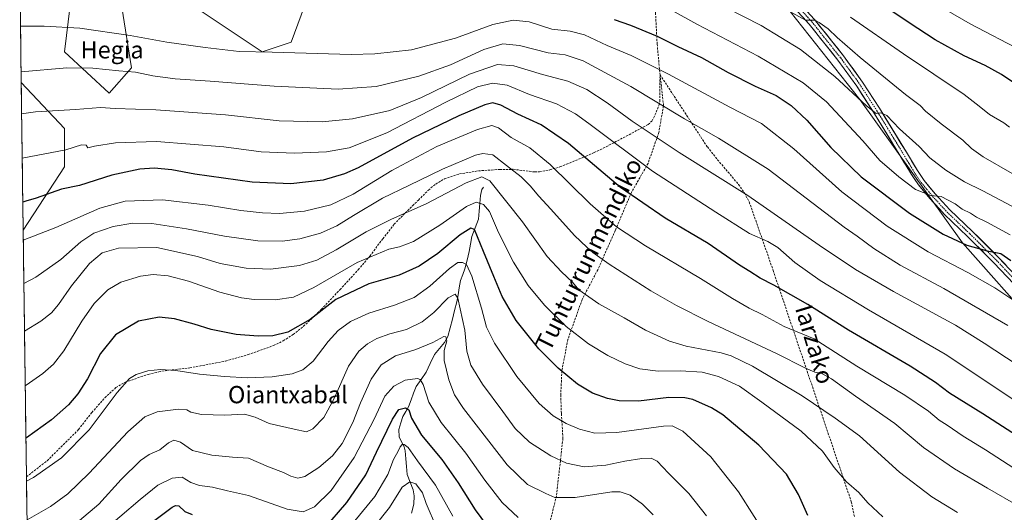
# Model space of a CAD drawing. Units: metres. Extents: x 589846 to 593268, y 4770665 to 4773024.
# Drawn here: x 589854 to 590311, y 4772104 to 4772333 of the extents above; entities that cross this region are included whole.
import ezdxf
from ezdxf.enums import TextEntityAlignment as Align

# ---------------------------------------------------------------- set-up
doc = ezdxf.new("R2010")
doc.units = ezdxf.units.M
doc.header["$MEASUREMENT"] = 0
doc.linetypes.add('TRAZO_Y_PUNTO', pattern=[1, 0.5, -0.25, 0, -0.25])
doc.linetypes.add('TRAZOSX2', pattern=[1.5, 1, -0.5])
for name, color, linetype, lineweight in [('Arbolado forestal CxS', 92, 'Continuous', 0), ('Corriente natural lineal', 142, 'Continuous', 13), ('Curva de nivel maestra', 36, 'Continuous', 30), ('Curva de nivel normal', 36, 'Continuous', 0), ('Municipio CxS', 142, 'Continuous', 0), ('Pastizal CxS', 92, 'Continuous', 0), ('Pista', 135, 'Continuous', 13), ('Pista Cxs', 135, 'Continuous', 0), ('Pista eje', 135, 'TRAZO_Y_PUNTO', 0), ('Senda', 19, 'TRAZOSX2', 0), ('Texto cartográfico', 19, 'Continuous', 0)]:
    doc.layers.add(name, color=color, linetype=linetype, lineweight=lineweight)
doc.styles.add('Arial', font='txt', dxfattribs={"height": 0.2})

# ---------------------------------------------------------------- blocks, each defined once
blk = doc.blocks.new('*U153')
at = {"layer": 'Pastizal CxS', "color": 92, "linetype": 'Continuous', "lineweight": 0}
for points in [[(589990.06, 4772350.38, 879.29), (589979.69, 4772322.23, 870.22), (589966.36, 4772317.79, 868.86), (589935.26, 4772338.53, 874.36)], [(589901.2, 4772338.53, 872.56), (589905.64, 4772310.38, 864.5), (589895.28, 4772298.53, 860.82), (589895.28, 4772298.53, 860.82), (589874.54, 4772317.79, 865.91), (589878.99, 4772353.34, 875.89)]]:
    blk.add_polyline3d(points, dxfattribs=at)
blk.add_polyline3d([(589855.44, 4772235.06, 845), (589854.53, 4772303.5, 862.5), (589874.54, 4772282.24, 856.56), (589874.54, 4772264.46, 851.61), (589855.44, 4772235.06, 845)], close=True, dxfattribs=at)
blk = doc.blocks.new('*U164')
at = {"layer": 'Pastizal CxS', "color": 92, "linetype": 'Continuous', "lineweight": 0}
for points in [[(589990.06, 4772350.38, 879.29), (589979.69, 4772322.23, 870.22), (589966.36, 4772317.79, 868.86), (589935.26, 4772338.53, 874.36)], [(589901.2, 4772338.53, 872.56), (589905.64, 4772310.38, 864.5), (589895.28, 4772298.53, 860.82), (589874.54, 4772317.79, 865.91), (589878.99, 4772353.34, 875.89)], [(589854.53, 4772303.5, 862.5), (589874.54, 4772282.24, 856.56), (589874.54, 4772264.46, 851.61), (589855.44, 4772235.06, 845)]]:
    blk.add_polyline3d(points, dxfattribs=at)
blk = doc.blocks.new('*U170')
at = {"layer": 'Arbolado forestal CxS', "color": 92, "linetype": 'Continuous', "lineweight": 0}
for points in [[(589990.06, 4772350.38, 879.29), (589979.69, 4772322.23, 870.22), (589966.36, 4772317.79, 868.86), (589935.26, 4772338.53, 874.36)], [(589901.2, 4772338.53, 872.56), (589905.64, 4772310.38, 864.5), (589895.28, 4772298.53, 860.82), (589874.54, 4772317.79, 865.91), (589878.99, 4772353.34, 875.89)], [(589854.53, 4772303.5, 862.5), (589874.54, 4772282.24, 856.56), (589874.54, 4772264.46, 851.61), (589855.44, 4772235.06, 845)]]:
    blk.add_polyline3d(points, dxfattribs=at)
blk = doc.blocks.new('*U177')
at = {"layer": 'Curva de nivel normal', "color": 36, "linetype": 'Continuous', "lineweight": 0}
blk.add_polyline3d([(590317.78, 4772106.94, 840), (590302.77, 4772115.6, 840), (590287.39, 4772124.56, 840), (590273.1, 4772134.37, 840), (590259.72, 4772145.54, 840), (590241.52, 4772158.2, 840), (590230.46, 4772166.25, 840), (590225.57, 4772168.78, 840), (590222.7, 4772169.28, 840), (590218.04, 4772171.31, 840), (590205.26, 4772177.86, 840), (590173.14, 4772192.75, 840), (590158.46, 4772200.25, 840), (590146.54, 4772206.93, 840), (590127.33, 4772219.4, 840), (590119.63, 4772224.71, 840), (590116.85, 4772227.26, 840), (590111.11, 4772232.63, 840), (590100.27, 4772244.77, 840), (590094.62, 4772250.8, 840), (590090.57, 4772255.71, 840), (590086.42, 4772259.76, 840), (590079.68, 4772265.15, 840), (590073.3, 4772270.06, 840), (590068.67, 4772270.64, 840), (590065.33, 4772269.81, 840), (590050, 4772263.46, 840), (590034.31, 4772255.86, 840), (590022.16, 4772249.98, 840), (590008.72, 4772241.95, 840), (590000.94, 4772237.1, 840), (589993.34, 4772233.74, 840), (589983.81, 4772231.12, 840), (589975.51, 4772230.05, 840), (589964.35, 4772230.22, 840), (589948.86, 4772232.29, 840), (589931.19, 4772235.73, 840), (589915.15, 4772238.18, 840), (589906.37, 4772238.39, 840), (589897.22, 4772236.74, 840), (589888.22, 4772233.74, 840), (589882.2, 4772229.66, 840), (589872.91, 4772221.48, 840), (589861.37, 4772213.32, 840), (589855.76102, 4772210.43241, 840)], dxfattribs=at)
blk = doc.blocks.new('*U182')
at = {"layer": 'Curva de nivel normal', "color": 36, "linetype": 'Continuous', "lineweight": 0}
blk.add_polyline3d([(589890.8, 4772094.29, 805), (589909.73, 4772110.28, 805), (589917.92, 4772116.9, 805), (589924.57, 4772120.21, 805), (589929.19, 4772120.7, 805), (589933.13, 4772118.16, 805), (589937.27, 4772116.72, 805), (589943.3, 4772115.97, 805), (589950.2, 4772114.29, 805), (589960.03, 4772112.12, 805), (589977.86, 4772105.9, 805), (589985.35, 4772104.65, 805), (589990.6, 4772106.84, 805), (589998.37, 4772114.46, 805), (590008.94, 4772129.76, 805), (590018.19, 4772147.55, 805), (590023.17, 4772158.14, 805), (590027.3, 4772162.76, 805), (590032.59, 4772165.64, 805), (590038.33, 4772166.33, 805), (590039.52, 4772165.97, 805), (590041.01, 4772163.57, 805), (590043.6, 4772155.39, 805), (590049.4, 4772146.03, 805), (590060.84, 4772131.71, 805), (590069.56, 4772119.27, 805), (590077.66, 4772108.86, 805), (590085.1, 4772101.94, 805)], dxfattribs=at)
blk = doc.blocks.new('*U190')
at = {"layer": 'Curva de nivel normal', "color": 36, "linetype": 'Continuous', "lineweight": 0}
blk.add_polyline3d([(590312.27, 4772190.98, 865), (590282.48, 4772208.03, 865), (590262.32, 4772218.92, 865), (590250.09, 4772226.63, 865), (590242.38, 4772232.39, 865), (590236.34, 4772236.48, 865), (590201, 4772263.42, 865), (590178.02, 4772277.74, 865), (590162.17, 4772286.77, 865), (590137.33, 4772301.7, 865), (590115.18, 4772313.52, 865), (590106.87, 4772316.31, 865), (590098.95, 4772317.28, 865), (590085.67, 4772320.74, 865), (590077.91, 4772321.49, 865), (590069.2, 4772318.79, 865), (590053.63, 4772311.77, 865), (590039.05, 4772306.55, 865), (590019.19, 4772301.69, 865), (590001.62, 4772300.43, 865), (589971.86, 4772301.79, 865), (589942.13, 4772304.21, 865), (589925.97, 4772305.3, 865), (589915.56, 4772306.62, 865), (589907.52, 4772308.3, 865), (589899.77, 4772308.98, 865), (589887.8, 4772310.16, 865), (589875.76, 4772310.28, 865), (589854.47, 4772308.49, 865)], dxfattribs=at)
blk = doc.blocks.new('*U192')
at = {"layer": 'Curva de nivel normal', "color": 36, "linetype": 'Continuous', "lineweight": 0}
blk.add_polyline3d([(590254.24, 4772102.24, 830), (590247.2, 4772108.7, 830), (590243.13, 4772113.5, 830), (590237.33, 4772118.43, 830), (590231.69, 4772125.06, 830), (590226.27, 4772132.64, 830), (590216.26, 4772142.02, 830), (590198.11, 4772155.34, 830), (590187.66, 4772162.78, 830), (590178.04, 4772167.28, 830), (590170.39, 4772169.31, 830), (590160.42, 4772169.93, 830), (590150, 4772169.71, 830), (590141.56, 4772170.84, 830), (590134.69, 4772173.16, 830), (590126.64, 4772177.08, 830), (590117.75, 4772182.46, 830), (590107.29, 4772190.55, 830), (590097.34, 4772200.29, 830), (590089.65, 4772209.47, 830), (590082.89, 4772220.28, 830), (590075.86, 4772234.01, 830), (590071.68, 4772243.76, 830), (590068.96, 4772246.96, 830), (590065.54, 4772248.09, 830), (590061.07, 4772246.03, 830), (590048.7, 4772237.37, 830), (590036.43, 4772229.86, 830), (590029.98, 4772227.4, 830), (590025.03, 4772226.26, 830), (590010.44, 4772220.13, 830), (589990.34, 4772208.51, 830), (589980.8, 4772204.05, 830), (589972.31, 4772202.86, 830), (589962.56, 4772202.93, 830), (589956.67, 4772203.74, 830), (589946.64, 4772206.38, 830), (589932.1, 4772211.51, 830), (589922.63, 4772214.01, 830), (589915.74, 4772214.62, 830), (589909.89, 4772213.87, 830), (589900.66, 4772211.04, 830), (589894.66, 4772207.39, 830), (589888.3, 4772201.13, 830), (589882.58, 4772192.92, 830), (589874.36, 4772179.23, 830), (589869.53, 4772172.96, 830), (589864.54, 4772168.74, 830), (589856.84, 4772163.26, 830), (589856.39, 4772163.02, 830)], dxfattribs=at)
blk = doc.blocks.new('*U193')
at = {"layer": 'Curva de nivel normal', "color": 36, "linetype": 'Continuous', "lineweight": 0}
blk.add_polyline3d([(590314.28, 4772261.3, 890), (590300.72, 4772269.14, 890), (590295.34, 4772272.9, 890), (590291.34, 4772276.8, 890), (590281.22, 4772284.4, 890), (590274.08, 4772290.24, 890), (590271.49, 4772292.81, 890), (590264.76, 4772297.99, 890), (590243.69, 4772315.17, 890), (590233, 4772324.34, 890), (590228.8, 4772328.36, 890), (590224.66, 4772331.34, 890), (590222.63, 4772332.44, 890), (590218.27, 4772332.36, 890), (590197.66, 4772344.07, 890)], dxfattribs=at)
blk = doc.blocks.new('*U194')
at = {"layer": 'Curva de nivel normal', "color": 36, "linetype": 'Continuous', "lineweight": 0}
blk.add_polyline3d([(590288.85, 4772104.35, 835), (590276.87, 4772111.57, 835), (590261.89, 4772123.01, 835), (590243.37, 4772139.84, 835), (590232.15, 4772148.06, 835), (590216.81, 4772158.27, 835), (590193.82, 4772172.14, 835), (590183.87, 4772176.92, 835), (590179.23, 4772178.27, 835), (590163.06, 4772181.38, 835), (590155.26, 4772183.68, 835), (590144.18, 4772188.8, 835), (590134.18, 4772194.49, 835), (590122.51, 4772201, 835), (590113.13, 4772207.53, 835), (590110.18, 4772211.05, 835), (590105.1, 4772215.86, 835), (590098.53, 4772222.95, 835), (590087.02, 4772238.93, 835), (590071.97, 4772257.94, 835), (590068.2, 4772259.85, 835), (590060.88, 4772257.05, 835), (590042.3, 4772247.36, 835), (590026.26, 4772240.28, 835), (590014.47, 4772234.4, 835), (590000.6, 4772226, 835), (589991.66, 4772221.22, 835), (589983.56, 4772218.68, 835), (589970.24, 4772216.98, 835), (589958.82, 4772217.49, 835), (589946.87, 4772219.61, 835), (589936.3, 4772222.91, 835), (589917.44, 4772227.01, 835), (589899.68, 4772226.84, 835), (589892.12, 4772224.61, 835), (589886.23, 4772219.6, 835), (589877.84, 4772209.38, 835), (589871.8, 4772200.63, 835), (589868.59, 4772196.84, 835), (589863.56, 4772192.96, 835), (589856.0531, 4772188.2991, 835)], dxfattribs=at)
blk = doc.blocks.new('*U196')
at = {"layer": 'Curva de nivel normal', "color": 36, "linetype": 'Continuous', "lineweight": 0}
blk.add_polyline3d([(590313.25, 4772232.9, 880), (590302.52, 4772238.83, 880), (590297.69, 4772241.12, 880), (590294.82, 4772242.95, 880), (590291.09, 4772244.86, 880), (590287.84, 4772247.25, 880), (590281.26, 4772250.67, 880), (590276.45, 4772251.24, 880), (590269.3, 4772253.9, 880), (590261.65, 4772259.9, 880), (590252.8, 4772267.39, 880), (590244.91, 4772276.52, 880), (590228.16, 4772294.56, 880), (590217.2, 4772303.43, 880), (590196.41, 4772315.8, 880), (590167.94, 4772330.58, 880), (590156.53, 4772336.92, 880)], dxfattribs=at)
blk = doc.blocks.new('*U199')
at = {"layer": 'Curva de nivel normal', "color": 36, "linetype": 'Continuous', "lineweight": 0}
blk.add_polyline3d([(590172.39, 4772102.71, 815), (590164.29, 4772113.05, 815), (590154.76, 4772122.52, 815), (590149.5, 4772128.04, 815), (590146.82, 4772129.48, 815), (590142.38, 4772129.33, 815), (590134.48, 4772128, 815), (590125.72, 4772126.15, 815), (590115.68, 4772125.48, 815), (590107.52, 4772127.2, 815), (590100.2, 4772130.48, 815), (590090.28, 4772136.81, 815), (590083.66, 4772143.2, 815), (590077.93, 4772151.1, 815), (590068.58, 4772163.72, 815), (590063.12, 4772172.56, 815), (590061.22, 4772179.06, 815), (590060.26, 4772188.78, 815), (590057.13, 4772203.64, 815), (590055.81, 4772205.45, 815), (590052.52, 4772203.78, 815), (590045.86, 4772196.98, 815), (590040.52, 4772192.67, 815), (590033.19, 4772189.08, 815), (590025.53, 4772187.06, 815), (590019.56, 4772184.92, 815), (590015.2, 4772182.41, 815), (590011.15, 4772179.01, 815), (590006.33, 4772172.14, 815), (589999.73, 4772157.1, 815), (589994.84, 4772148.31, 815), (589989.86, 4772142.98, 815), (589986.82, 4772141.65, 815), (589981.15, 4772142.96, 815), (589969.51, 4772145.59, 815), (589962.98, 4772148.4, 815), (589958.06, 4772149.84, 815), (589949, 4772149.34, 815), (589938.16, 4772149.68, 815), (589933.19, 4772150.78, 815), (589931.42, 4772151.82, 815), (589927.51, 4772152.15, 815), (589917.59, 4772150.86, 815), (589911.83, 4772148.68, 815), (589903.98, 4772141.6, 815), (589886.06, 4772122.5, 815), (589876.11, 4772112.98, 815), (589868.16, 4772107.12, 815), (589857.21, 4772100.89, 815)], dxfattribs=at)
blk = doc.blocks.new('*U200')
at = {"layer": 'Curva de nivel normal', "color": 36, "linetype": 'Continuous', "lineweight": 0}
blk.add_polyline3d([(590147.6, 4772103.21, 810), (590142.66, 4772108.16, 810), (590137, 4772112.28, 810), (590132.34, 4772113.88, 810), (590128.54, 4772113.85, 810), (590111.53, 4772111.21, 810), (590102.09, 4772111.28, 810), (590097.87, 4772113.01, 810), (590089.44, 4772117.19, 810), (590079.97, 4772126.32, 810), (590066.59, 4772143.49, 810), (590059.74, 4772152.51, 810), (590055.53, 4772158.75, 810), (590052.82, 4772165.79, 810), (590050.77, 4772174.7, 810), (590050.73, 4772179.35, 810), (590051.98, 4772183.86, 810), (590051.46, 4772185.74, 810), (590050.57, 4772185.85, 810), (590045.49, 4772183.08, 810), (590037.57, 4772179.86, 810), (590028.12, 4772176.85, 810), (590021.56, 4772172.66, 810), (590016.86, 4772166.12, 810), (590011.84, 4772155.06, 810), (590008.39, 4772146.04, 810), (590003.36, 4772136.25, 810), (589998.94, 4772130.61, 810), (589992.54, 4772125.14, 810), (589986.1, 4772120.91, 810), (589982.89, 4772120.12, 810), (589979.61, 4772121.06, 810), (589976.17, 4772122.76, 810), (589969.3, 4772125.48, 810), (589959.98, 4772129.42, 810), (589952.48, 4772129.97, 810), (589943.02, 4772130.82, 810), (589933.95, 4772133.06, 810), (589928.38, 4772136.91, 810), (589925.32, 4772137.86, 810), (589922.86, 4772136.62, 810), (589918.86, 4772133.32, 810), (589913.86, 4772131.11, 810), (589909.86, 4772128.32, 810), (589900.94, 4772119.51, 810), (589890.51, 4772108.14, 810), (589881.58, 4772100.5, 810)], dxfattribs=at)
blk = doc.blocks.new('*U203')
at = {"layer": 'Curva de nivel normal', "color": 36, "linetype": 'Continuous', "lineweight": 0}
blk.add_polyline3d([(590322.48, 4772151.52, 855), (590283.12, 4772177.59, 855), (590247.62, 4772198.18, 855), (590225.21, 4772211.74, 855), (590213.38, 4772220.07, 855), (590205.44, 4772227.01, 855), (590200.83, 4772229.86, 855), (590192.43, 4772233.62, 855), (590176.79, 4772243.48, 855), (590147.34, 4772262.42, 855), (590117.88, 4772284.5, 855), (590111.59, 4772288.97, 855), (590102.81, 4772293.72, 855), (590090.36, 4772298.02, 855), (590079.98, 4772302.37, 855), (590073.19, 4772303.28, 855), (590066.19, 4772301.58, 855), (590051.52, 4772294.49, 855), (590024.19, 4772280.29, 855), (590006.58, 4772273.22, 855), (589996.08, 4772271.36, 855), (589981.25, 4772270.8, 855), (589965.86, 4772271.47, 855), (589948.55, 4772273.73, 855), (589917.3, 4772276.27, 855), (589898.22, 4772275.64, 855), (589888.53, 4772274.01, 855), (589885.5, 4772273.31, 855), (589884.73, 4772274.5, 855), (589882.5, 4772274.68, 855), (589875.19, 4772272.34, 855), (589854.9952, 4772268.4662, 855)], dxfattribs=at)
blk = doc.blocks.new('*U206')
at = {"layer": 'Curva de nivel normal', "color": 36, "linetype": 'Continuous', "lineweight": 0}
blk.add_polyline3d([(590319.6, 4772243.36, 885), (590300.56, 4772253.31, 885), (590292.06, 4772257.47, 885), (590283.46, 4772262.88, 885), (590276.05, 4772268.58, 885), (590271.02, 4772273.88, 885), (590261.94, 4772282.13, 885), (590256, 4772288.2, 885), (590253.23, 4772289.46, 885), (590251.18, 4772289.24, 885), (590246.62, 4772292.78, 885), (590231.94, 4772306.28, 885), (590215.95, 4772318.87, 885), (590197.74, 4772329.93, 885), (590164.75, 4772346.91, 885)], dxfattribs=at)
blk = doc.blocks.new('*U209')
at = {"layer": 'Curva de nivel normal', "color": 36, "linetype": 'Continuous', "lineweight": 0}
blk.add_polyline3d([(590239.28, 4772333.79, 895), (590263.86, 4772316.8, 895), (590292, 4772297.94, 895), (590298.84, 4772292.59, 895), (590303.66, 4772288.7, 895), (590310.34, 4772284.78, 895), (590312.95, 4772282.77, 895)], dxfattribs=at)
blk = doc.blocks.new('*U210')
at = {"layer": 'Curva de nivel normal', "color": 36, "linetype": 'Continuous', "lineweight": 0}
blk.add_polyline3d([(590318.96, 4772318.05, 905), (590294.7, 4772330.68, 905), (590275.69, 4772341.72, 905)], dxfattribs=at)
blk = doc.blocks.new('*U231')
at = {"layer": 'Curva de nivel normal', "color": 36, "linetype": 'Continuous', "lineweight": 0}
blk.add_polyline3d([(590316.58, 4772172.64, 860), (590301.16, 4772182.68, 860), (590287.85, 4772191.03, 860), (590259.19, 4772206.7, 860), (590241.49, 4772216.92, 860), (590224.65, 4772228.17, 860), (590191.52, 4772251.25, 860), (590159.75, 4772271.04, 860), (590137.94, 4772285.68, 860), (590126.39, 4772294.16, 860), (590116.97, 4772300.32, 860), (590108.04, 4772304.12, 860), (590096.36, 4772307.31, 860), (590083.08, 4772311.32, 860), (590075.48, 4772311.82, 860), (590062.43, 4772307.41, 860), (590040.19, 4772296.6, 860), (590025.52, 4772290.58, 860), (590008.19, 4772286.73, 860), (589994.19, 4772285.29, 860), (589974.19, 4772285.79, 860), (589949.27, 4772288.49, 860), (589916.9, 4772290.92, 860), (589898.14, 4772291.53, 860), (589891.23, 4772291.95, 860), (589879.77, 4772291.04, 860), (589861.1, 4772289.89, 860), (589854.7247, 4772288.9627, 860)], dxfattribs=at)
blk = doc.blocks.new('*U233')
at = {"layer": 'Curva de nivel normal', "color": 36, "linetype": 'Continuous', "lineweight": 0}
blk.add_polyline3d([(590315.04, 4772202.59, 870), (590306.1, 4772208.41, 870), (590293.71, 4772215.55, 870), (590275.27, 4772225.05, 870), (590256.18, 4772236.93, 870), (590235.14, 4772252.87, 870), (590212.94, 4772272.74, 870), (590197.93, 4772284.48, 870), (590183.18, 4772292.18, 870), (590154.86, 4772307.45, 870), (590137.46, 4772316, 870), (590126.32, 4772320.73, 870), (590115.89, 4772325.64, 870), (590109.16, 4772327.35, 870), (590100.62, 4772328.33, 870), (590090.17, 4772331.6, 870), (590082.76, 4772332.5, 870), (590073.3, 4772330.45, 870), (590055.96, 4772324.14, 870), (590035.55, 4772318.74, 870), (590018.54, 4772316.78, 870), (590007.61, 4772316.48, 870), (589970.99, 4772317.57, 870), (589955.56, 4772317.86, 870), (589939.86, 4772319.84, 870), (589922.06, 4772322.19, 870), (589905, 4772325.32, 870), (589881.71, 4772328.7, 870), (589865.11, 4772329.64, 870), (589854.188, 4772329.653, 870)], dxfattribs=at)
blk = doc.blocks.new('*U234')
at = {"layer": 'Curva de nivel normal', "color": 36, "linetype": 'Continuous', "lineweight": 0}
blk.add_polyline3d([(590314.96, 4772124.87, 845), (590301.8, 4772133.27, 845), (590291.51, 4772139.62, 845), (590284.11, 4772144.72, 845), (590280.4, 4772147.1, 845), (590275.46, 4772151.24, 845), (590264.49, 4772158.61, 845), (590242.22, 4772172.02, 845), (590222.34, 4772184.78, 845), (590208.49, 4772190.53, 845), (590198.29, 4772196.04, 845), (590192.27, 4772199.02, 845), (590184.44, 4772203.52, 845), (590169.69, 4772212.77, 845), (590144.14, 4772227.9, 845), (590130.63, 4772236.72, 845), (590118.43, 4772247.25, 845), (590099.84, 4772265.55, 845), (590090.45, 4772273.2, 845), (590081.86, 4772278.06, 845), (590075.86, 4772282.54, 845), (590072.87, 4772283.65, 845), (590066.26, 4772281.7, 845), (590047.37, 4772273.81, 845), (590026.4, 4772262.7, 845), (590008.54, 4772251.8, 845), (589998.1, 4772246.92, 845), (589985.91, 4772243.95, 845), (589974.29, 4772242.84, 845), (589966.52, 4772243.11, 845), (589956.47, 4772244.19, 845), (589941.31, 4772246.68, 845), (589920.14, 4772249.1, 845), (589902.8, 4772248.62, 845), (589890.98, 4772245.34, 845), (589870.64, 4772236.29, 845), (589855.4961, 4772230.5091, 845)], dxfattribs=at)
blk = doc.blocks.new('*U237')
at = {"layer": 'Curva de nivel normal', "color": 36, "linetype": 'Continuous', "lineweight": 0}
blk.add_polyline3d([(590201.81, 4772091, 820), (590187.25, 4772113.84, 820), (590174.37, 4772130.02, 820), (590161.51, 4772141.98, 820), (590156.53, 4772144.5, 820), (590152.43, 4772144.25, 820), (590130.83, 4772141.3, 820), (590120.65, 4772141.08, 820), (590113.48, 4772142.9, 820), (590107.38, 4772145.46, 820), (590101.26, 4772149, 820), (590094.75, 4772154.83, 820), (590084.47, 4772167.36, 820), (590074, 4772182.68, 820), (590070.3, 4772190.24, 820), (590068.1, 4772199.03, 820), (590063.57, 4772213.8, 820), (590061.13, 4772219.2, 820), (590059.19, 4772220.17, 820), (590057.1, 4772220.12, 820), (590053.16, 4772217.34, 820), (590044.1, 4772209.09, 820), (590036.77, 4772203.89, 820), (590027.76, 4772200.31, 820), (590015.79, 4772196.58, 820), (590007.24, 4772192.78, 820), (590001.59, 4772188.58, 820), (589996.97, 4772183.51, 820), (589989.89, 4772174.48, 820), (589985.17, 4772170.4, 820), (589980.19, 4772168.56, 820), (589970.86, 4772167.13, 820), (589959.52, 4772166.62, 820), (589948.86, 4772167.38, 820), (589937.19, 4772168.33, 820), (589926.19, 4772170.08, 820), (589919.19, 4772170.54, 820), (589913.19, 4772169.99, 820), (589907.86, 4772168.16, 820), (589904.8, 4772166.4, 820), (589899.02, 4772159.93, 820), (589886.02, 4772142.62, 820), (589873.25, 4772129.66, 820), (589860.2, 4772120.57, 820), (589856.970211, 4772118.801216, 820)], dxfattribs=at)
blk = doc.blocks.new('*U239')
at = {"layer": 'Curva de nivel maestra', "color": 36, "linetype": 'Continuous', "lineweight": 30}
blk.add_polyline3d([(590314.98, 4772303.33, 900), (590309.23, 4772307.31, 900), (590301.66, 4772311.41, 900), (590291.94, 4772315.88, 900), (590278.51, 4772323.39, 900), (590266.45, 4772331.19, 900), (590244.79, 4772345.9, 900)], dxfattribs=at)
blk = doc.blocks.new('*U250')
at = {"layer": 'Curva de nivel maestra', "color": 36, "linetype": 'Continuous', "lineweight": 30}
blk.add_polyline3d([(590219.38, 4772102.85, 825), (590215.14, 4772112.58, 825), (590209.49, 4772122.01, 825), (590196.77, 4772135.55, 825), (590179.95, 4772149.52, 825), (590174.8, 4772152.77, 825), (590166.03, 4772156.66, 825), (590162.4, 4772157.49, 825), (590154.94, 4772157.5, 825), (590140.91, 4772155.84, 825), (590131.9, 4772155.98, 825), (590126.51, 4772157.05, 825), (590119.51, 4772159.64, 825), (590112.55, 4772163.74, 825), (590103.68, 4772171.09, 825), (590094.61, 4772180.2, 825), (590084.17, 4772193.28, 825), (590077.59, 4772204.32, 825), (590073.81, 4772213.57, 825), (590069.03, 4772225.16, 825), (590064.77, 4772235.36, 825), (590063.03, 4772235.97, 825), (590058.19, 4772232.98, 825), (590047.86, 4772224.25, 825), (590039.19, 4772218.36, 825), (590029.86, 4772214.3, 825), (590015.84, 4772210.18, 825), (590000.5, 4772202.93, 825), (589988.58, 4772193.68, 825), (589978.19, 4772187.78, 825), (589971.19, 4772186.2, 825), (589964.46, 4772185.98, 825), (589954.26, 4772186.82, 825), (589942.6, 4772189.01, 825), (589934.82, 4772191.56, 825), (589925.64, 4772194.07, 825), (589918.45, 4772194.8, 825), (589908.86, 4772192.94, 825), (589898.22, 4772186.64, 825), (589891.24, 4772177.9, 825), (589885.2, 4772166.26, 825), (589880.75, 4772159.25, 825), (589876.44, 4772154.25, 825), (589868.64, 4772147.2, 825), (589856.95, 4772138.94, 825), (589856.71, 4772138.81, 825)], dxfattribs=at)
blk = doc.blocks.new('*U251')
at = {"layer": 'Curva de nivel maestra', "color": 36, "linetype": 'Continuous', "lineweight": 30}
blk.add_polyline3d([(590320.96, 4772136.92, 850), (590300.6, 4772150, 850), (590285.2, 4772159.54, 850), (590278.6, 4772164.5, 850), (590266.85, 4772172.03, 850), (590238.26, 4772188.78, 850), (590219.42, 4772200.74, 850), (590203.72, 4772209.64, 850), (590197.27, 4772212.9, 850), (590192.53, 4772215.94, 850), (590187.75, 4772218.85, 850), (590173.22, 4772228.97, 850), (590153.18, 4772240.65, 850), (590132.54, 4772254.88, 850), (590108.38, 4772275.34, 850), (590095.71, 4772283.95, 850), (590084.84, 4772288.92, 850), (590076.96, 4772293.1, 850), (590073.34, 4772294.17, 850), (590069.52, 4772293.17, 850), (590057.52, 4772288.16, 850), (590036, 4772277.7, 850), (590010.78, 4772264.01, 850), (590004.56, 4772261.21, 850), (589994.67, 4772258.36, 850), (589979.52, 4772256.66, 850), (589961.66, 4772257.43, 850), (589935.08, 4772261.13, 850), (589924.33, 4772263.02, 850), (589916.19, 4772263.84, 850), (589909.52, 4772263.45, 850), (589896.52, 4772260.65, 850), (589881.53, 4772255.86, 850), (589873.2, 4772254.16, 850), (589861.53, 4772250.01, 850), (589856.68, 4772248.62, 850), (589855.2633, 4772248.1497, 850)], dxfattribs=at)
blk = doc.blocks.new('*U252')
at = {"layer": 'Curva de nivel maestra', "color": 36, "linetype": 'Continuous', "lineweight": 30}
blk.add_polyline3d([(590129.52, 4772332.77, 875), (590137.16, 4772330.09, 875), (590149.56, 4772324.98, 875), (590159.14, 4772320.22, 875), (590170.09, 4772315.17, 875), (590182.43, 4772308.18, 875), (590194.99, 4772301.86, 875), (590204.69, 4772297.46, 875), (590211.7, 4772292.82, 875), (590218.93, 4772286.05, 875), (590230.1, 4772273.42, 875), (590244.15, 4772259.77, 875), (590266.6, 4772242.93, 875), (590282.26, 4772233.23, 875), (590293.18, 4772228.22, 875), (590302.69, 4772225.6, 875), (590308.95, 4772224.37, 875), (590313.66, 4772221.08, 875)], dxfattribs=at)

msp = doc.modelspace()

# ---------------------------------------------------------------- linework, layer by layer
at = {"layer": 'Arbolado forestal CxS', "color": 92, "linetype": 'Continuous', "lineweight": 0}
for points in [[(590326.26, 4772189.77, 866.87), (590291.17, 4772229.18, 873.79), (590243.49, 4772295.69, 884.47), (590199.51, 4772351.41, 892.22), (590190.07, 4772363.37, 894.29), (590204.41, 4772378.89, 901.4), (590208.36, 4772379.2, 902.21), (590225.38, 4772380.53, 906.19), (590240.52, 4772360.37, 902.82), (590274.94, 4772349.65, 906.75), (590345.75, 4772339.48, 914.74)], [(589859.38, 4771936.35, 742.07), (589855.44, 4772235.06, 845), (589874.54, 4772264.46, 851.61), (589874.54, 4772282.24, 856.56), (589854.53, 4772303.5, 862.5), (589853.82, 4772357.79, 876.1)], [(589853.82, 4772357.79, 876.1), (589854.53, 4772303.5, 862.5)], [(589878.99, 4772353.34, 875.89), (589874.54, 4772317.79, 865.91), (589895.28, 4772298.53, 860.82), (589905.64, 4772310.38, 864.5), (589901.2, 4772338.53, 872.56)], [(589935.26, 4772338.53, 874.36), (589966.36, 4772317.79, 868.86), (589979.69, 4772322.23, 870.22), (589990.06, 4772350.38, 879.29)], [(590199.51, 4772351.41, 892.22), (590243.49, 4772295.69, 884.47), (590291.17, 4772229.18, 873.79), (590326.26, 4772189.77, 866.87)], [(590199.51, 4772351.41, 892.22), (590243.49, 4772295.69, 884.47), (590291.17, 4772229.18, 873.79), (590326.26, 4772189.77, 866.87), (590342.58, 4772167.19, 863.51), (590358.7, 4772156.04, 861.39), (590385.55, 4772148.89, 857.7), (590406.03, 4772142.27, 853.26), (590431.05, 4772131.28, 850.81), (590448.57, 4772112.53, 849.31), (590476.52, 4772042.93, 836.13)], [(590199.51, 4772351.41, 892.22), (590243.49, 4772295.69, 884.47), (590291.17, 4772229.18, 873.79), (590326.26, 4772189.77, 866.87), (590342.58, 4772167.19, 863.51), (590358.7, 4772156.04, 861.39), (590385.55, 4772148.89, 857.7), (590406.03, 4772142.27, 853.26), (590431.05, 4772131.28, 850.81), (590448.57, 4772112.53, 849.31), (590476.52, 4772042.93, 836.13)], [(589855.44, 4772235.06, 845), (589859.38, 4771936.35, 742.07)]]:
    msp.add_polyline3d(points, dxfattribs=at)
at = {"layer": 'Corriente natural lineal', "color": 142, "linetype": 'Continuous', "lineweight": 13}
msp.add_polyline3d([(590069, 4772255, 833.1), (590068.27, 4772253.93, 832.48), (590067.54, 4772251.22, 831.28), (590067.23, 4772247.54, 829.8), (590066.91, 4772243.85, 828.14), (590066.6, 4772240.16, 826.63), (590065.06, 4772236.14, 825.33), (590063.51, 4772232.12, 823.84), (590062.95, 4772228.68, 822.79), (590062.39, 4772225.24, 821.41), (590061.37, 4772221.25, 820.11), (590060.35, 4772217.25, 819.32), (590059.31, 4772214.51, 818.18), (590058.28, 4772211.76, 816.96), (590057.71, 4772208.46, 815.67), (590057.15, 4772205.16, 815.11), (590056.58, 4772201.86, 814.8), (590055.55, 4772197.86, 814.59), (590054.53, 4772193.87, 812.91), (590053.5, 4772189.88, 811.54), (590052.47, 4772185.89, 810.33), (590050.82, 4772183.08, 809.43), (590048.5, 4772180.26, 809.42), (590046.19, 4772177.45, 808.4), (590044.3, 4772173.35, 807.26), (590042.41, 4772169.24, 805.86), (590040.06, 4772165.97, 805.16), (590037.72, 4772162.7, 804), (590036.56, 4772159.57, 803.26), (590035.4, 4772156.43, 802.17), (590034.24, 4772153.3, 800.75), (590032.91, 4772151.01, 799.8), (590031.59, 4772148.71, 798.68), (590030.61, 4772145.76, 798.4), (590029.64, 4772142.8, 797.93), (590029.81, 4772139.31, 796.72), (590030.97, 4772137, 795.75), (590032.13, 4772134.68, 795.04), (590032.61, 4772132.87, 794.47), (590032.92, 4772129.21, 792.99), (590033.23, 4772125.54, 791.98), (590033.54, 4772121.88, 790.96), (590034.96, 4772118.3, 789.83), (590036.38, 4772114.71, 787.92), (590036.85, 4772111.95, 786.95), (590036.67, 4772108.16, 785.69), (590035.64, 4772104, 785.45)], dxfattribs=at)
at = {"layer": 'Curva de nivel maestra', "color": 36, "linetype": 'Continuous', "lineweight": 30}
for points in [[(589994.94, 4772096.61, 800), (590005.64, 4772108.94, 800), (590014.31, 4772121.76, 800), (590019.37, 4772132.23, 800), (590026.75, 4772147.59, 800), (590029.71, 4772151.96, 800), (590032.74, 4772152.84, 800), (590034.37, 4772151.83, 800), (590035.55, 4772148, 800), (590040.22, 4772140.12, 800), (590049.66, 4772128.78, 800), (590057.28, 4772118.03, 800), (590065.03, 4772105.54, 800), (590072.46, 4772095.43, 800)], [(589914.66, 4772099.38, 800), (589924.52, 4772106.69, 800), (589926.04, 4772107.58, 800), (589927.6, 4772107.43, 800), (589930.49, 4772104.78, 800), (589933.8, 4772103.29, 800)]]:
    msp.add_polyline3d(points, dxfattribs=at)
at = {"layer": 'Curva de nivel normal', "color": 36, "linetype": 'Continuous', "lineweight": 0}
for points in [[(590054.81, 4772102.54, 795), (590046.75, 4772116.99, 795), (590038.39, 4772128.22, 795), (590033.95, 4772134.37, 795), (590032.22, 4772135.79, 795), (590031.18, 4772135.74, 795), (590030.28, 4772134.77, 795), (590029.36, 4772132.67, 795), (590027.27, 4772128.8, 795), (590024.52, 4772121.84, 795), (590018.58, 4772111.66, 795), (590009.24, 4772100.39, 795)], [(590047.12, 4772097.29, 790), (590042.4, 4772108.42, 790), (590040.7, 4772113.36, 790), (590037.54, 4772117.61, 790), (590034.86, 4772118.51, 790), (590031.28, 4772116.02, 790), (590025.4, 4772106.63, 790), (590010.24, 4772087.61, 790)]]:
    msp.add_polyline3d(points, dxfattribs=at)
at = {"layer": 'Municipio CxS', "color": 142, "linetype": 'Continuous', "lineweight": 0}
msp.add_polyline3d([(589857.17, 4772103.71, 815.61), (589857.1, 4772108.7, 817.24), (589857.04, 4772113.7, 818.59), (589856.97, 4772118.7, 819.99), (589856.91, 4772123.69, 821.24), (589856.84, 4772128.69, 822.55), (589856.77, 4772133.69, 823.87), (589856.71, 4772138.68, 824.88), (589856.64, 4772143.68, 826.14), (589856.58, 4772148.68, 827.31), (589856.51, 4772153.67, 828.17), (589856.44, 4772158.67, 829.05), (589856.38, 4772163.67, 830.15), (589856.31, 4772168.66, 831.34), (589856.25, 4772173.66, 832.17), (589856.18, 4772178.66, 832.91), (589856.11, 4772183.65, 834.06), (589856.05, 4772188.65, 835.25), (589855.98, 4772193.65, 836.46), (589855.92, 4772198.65, 837.72), (589855.85, 4772203.64, 838.81), (589855.78, 4772208.64, 839.59), (589855.72, 4772213.64, 840.5), (589855.65, 4772218.63, 842.14), (589855.59, 4772223.63, 843.61), (589855.52, 4772228.63, 844.2), (589855.46, 4772233.62, 845.81), (589855.39, 4772238.62, 847.2), (589855.32, 4772243.62, 848.72), (589855.26, 4772248.61, 849.99), (589855.19, 4772253.61, 851.42), (589855.13, 4772258.61, 852.66), (589855.06, 4772263.6, 853.93), (589854.99, 4772268.6, 854.79), (589854.93, 4772273.6, 856.16), (589854.86, 4772278.59, 857.18), (589854.8, 4772283.59, 858.48), (589854.73, 4772288.59, 859.67), (589854.66, 4772293.59, 860.92), (589854.6, 4772298.58, 862.1), (589854.53, 4772303.58, 863.66), (589854.47, 4772308.58, 865.07), (589854.4, 4772313.57, 866.07), (589854.33, 4772318.57, 867.17), (589854.27, 4772323.57, 868.52), (589854.2, 4772328.56, 869.82), (589854.14, 4772333.56, 870.75)], dxfattribs=at)
at = {"layer": 'Pastizal CxS', "color": 92, "linetype": 'Continuous', "lineweight": 0}
msp.add_polyline3d([(589854.53, 4772303.5, 862.5), (589855.44, 4772235.06, 845)], dxfattribs=at)
at = {"layer": 'Pista', "color": 135, "linetype": 'Continuous', "lineweight": 13}
for points in [[(590153.08, 4772393.49), (590153.82, 4772393.2), (590158.11, 4772391.25), (590164.07, 4772387.68), (590171.62, 4772381.64), (590176.73, 4772377.03), (590182.98, 4772370.93), (590192.81, 4772359.76), (590206.2, 4772345.8), (590220, 4772330.65), (590233.37, 4772313.9), (590242.12, 4772301.86), (590249.87, 4772289.86), (590262.32, 4772269.56), (590267.45, 4772260.94), (590270.7, 4772256.19), (590276.04, 4772249.74), (590282.86, 4772242.3), (590293.49, 4772232.2), (590305.72, 4772220.03), (590318.01, 4772206.93)], [(590320.52, 4772209.08), (590308.09, 4772222.33), (590295.79, 4772234.56), (590285.22, 4772244.61), (590278.53, 4772251.91), (590273.34, 4772258.17), (590270.24, 4772262.72), (590265.14, 4772271.26), (590252.66, 4772291.62), (590244.84, 4772303.73), (590235.99, 4772315.9), (590222.51, 4772332.79), (590208.61, 4772348.05), (590195.24, 4772361.99), (590185.37, 4772373.21), (590178.98, 4772379.43), (590173.76, 4772384.15), (590165.96, 4772390.4), (590164, 4772391.57)]]:
    msp.add_lwpolyline(points, dxfattribs=at)
at = {"layer": 'Pista Cxs', "color": 135, "linetype": 'Continuous', "lineweight": 0}
for points in [[(590311.87, 4772213.48, 872.78), (590308.79, 4772216.76, 873.29), (590305.72, 4772220.03, 873.91), (590302.66, 4772223.07, 874.45), (590299.61, 4772226.12, 874.97), (590296.55, 4772229.16, 875.79), (590293.49, 4772232.2, 876.31), (590289.95, 4772235.57, 877.04), (590286.4, 4772238.93, 877.93), (590282.86, 4772242.3, 878.47), (590280.59, 4772244.78, 878.87), (590278.31, 4772247.26, 879.24), (590276.04, 4772249.74, 879.81), (590273.37, 4772252.97, 880.37), (590270.7, 4772256.19, 880.89), (590269.08, 4772258.57, 881.22), (590267.45, 4772260.94, 881.65), (590265.74, 4772263.81, 882.04), (590264.03, 4772266.69, 882.27), (590262.32, 4772269.56, 882.65), (590259.83, 4772273.62, 882.86), (590257.34, 4772277.68, 883.53), (590254.85, 4772281.74, 883.91), (590252.36, 4772285.8, 884.47), (590249.87, 4772289.86, 884.83), (590247.29, 4772293.86, 885.28), (590244.7, 4772297.86, 885.56), (590242.12, 4772301.86, 886.12), (590239.2, 4772305.87, 886.29), (590236.29, 4772309.89, 886.88), (590233.37, 4772313.9, 887.52), (590230.7, 4772317.25, 887.88), (590228.02, 4772320.6, 888.39), (590225.35, 4772323.95, 888.69), (590222.67, 4772327.3, 889.26), (590220, 4772330.65, 889.59), (590217.24, 4772333.68, 889.99)], [(590222.51, 4772332.79, 890.33), (590225.21, 4772329.41, 889.84), (590227.9, 4772326.03, 889.37), (590230.6, 4772322.66, 888.78), (590233.29, 4772319.28, 888.47), (590235.99, 4772315.9, 887.92), (590238.2, 4772312.86, 887.6), (590240.42, 4772309.82, 887.13), (590242.63, 4772306.77, 886.9), (590244.84, 4772303.73, 886.83), (590247.45, 4772299.69, 886.17), (590250.05, 4772295.66, 885.65), (590252.66, 4772291.62, 885.4), (590255.16, 4772287.55, 884.99), (590257.65, 4772283.48, 884.64), (590260.15, 4772279.4, 884.08), (590262.64, 4772275.33, 883.53), (590265.14, 4772271.26, 882.92), (590267.69, 4772266.99, 882.71), (590270.24, 4772262.72, 882.11), (590271.79, 4772260.45, 881.72), (590273.34, 4772258.17, 881.32), (590275.94, 4772255.04, 880.81), (590278.53, 4772251.91, 880.4), (590281.88, 4772248.26, 879.42), (590285.22, 4772244.61, 878.81), (590288.74, 4772241.26, 878.4), (590292.27, 4772237.91, 877.49), (590295.79, 4772234.56, 876.87), (590298.87, 4772231.5, 876.28), (590301.94, 4772228.45, 875.65), (590305.02, 4772225.39, 875.08), (590308.09, 4772222.33, 874.39), (590311.2, 4772219.02, 873.61)]]:
    msp.add_polyline3d(points, dxfattribs=at)
at = {"layer": 'Pista eje', "color": 135, "linetype": 'TRAZO_Y_PUNTO', "lineweight": 0}
msp.add_lwpolyline([(590207.41, 4772346.93), (590221.26, 4772331.72), (590234.68, 4772314.9), (590239.06, 4772308.88), (590243.48, 4772302.8), (590251.27, 4772290.74), (590257.51, 4772280.56), (590263.73, 4772270.41), (590266.28, 4772266.14), (590268.85, 4772261.83), (590270.4, 4772259.56), (590272.02, 4772257.18), (590274.69, 4772253.96), (590277.29, 4772250.83), (590284.04, 4772243.46), (590289.36, 4772238.41), (590294.64, 4772233.38), (590300.76, 4772227.3), (590306.91, 4772221.18), (590319.27, 4772208.01)], dxfattribs=at)
at = {"layer": 'Senda', "color": 19, "linetype": 'TRAZOSX2', "lineweight": 0}
for points in [[(590153.08, 4772393.49), (590149.64, 4772387.84), (590148.21, 4772386.05), (590145.85, 4772382.56), (590145.07, 4772380.51), (590144.41, 4772377.11), (590143.88, 4772369.71), (590143.59, 4772361.29), (590143.78, 4772356.4), (590145.27, 4772347.01), (590148.3, 4772338.14), (590148.77, 4772335.83), (590149.53, 4772321.32), (590150.86, 4772307.18)], [(589856.94, 4772120.87), (589856.95, 4772120.88), (589866.57, 4772128.27), (589881.15, 4772142.76), (589887.3, 4772150.61), (589893.3, 4772157.47), (589898.47, 4772162.18), (589902.8, 4772164.72), (589913.49, 4772168.27), (589918.33, 4772169.47), (589923.04, 4772170.24), (589932.75, 4772171.3), (589949.29, 4772174.45), (589959.81, 4772177.46), (589971.6, 4772181.63), (589976.09, 4772183.85), (589980.71, 4772186.78), (589986.61, 4772191.53), (589993.77, 4772198.44), (590002.43, 4772207.57), (590010.86, 4772216.78), (590016.28, 4772223.11), (590022.2, 4772231.11), (590027.49, 4772237.84), (590032.63, 4772243.1), (590036.11, 4772246.41), (590038.79, 4772249.04), (590043.46, 4772253.69), (590046.8, 4772256.5), (590050.82, 4772258.86), (590057.77, 4772261.18), (590066.61, 4772262.61), (590076.45, 4772263.24), (590082.75, 4772263.31), (590092.68, 4772262.08), (590094.96, 4772262.14), (590099.72, 4772263.03), (590104.32, 4772264.45), (590107.54, 4772265.67), (590116.65, 4772269.4), (590120.38, 4772271.09), (590124.52, 4772273.09), (590145.39, 4772284.05), (590147.06, 4772285.66), (590147.88, 4772287.09), (590150.41, 4772293.16), (590150.8, 4772294.88), (590150.78, 4772302.48), (590150.86, 4772307.18)], [(590150.86, 4772307.18), (590152.5, 4772292.84), (590150.31, 4772280.39), (590145.31, 4772266.04), (590137.59, 4772252.62), (590130.08, 4772234.91), (590121.97, 4772216.81), (590114.74, 4772203.03), (590108.11, 4772184.47), (590105.33, 4772170.04), (590104.81, 4772158.73), (590105.11, 4772150.02), (590105.82, 4772138.61), (590102.79, 4772111.89), (590094.04, 4772076.34)], [(590150.86, 4772307.18), (590172.81, 4772273.67), (590177.51, 4772267.78), (590187.26, 4772256.34), (590190.02, 4772252.36), (590192.26, 4772248.17), (590203.36, 4772216.4), (590208.08, 4772202.38), (590239.58, 4772109.29), (590241.11, 4772102.14)]]:
    msp.add_lwpolyline(points, dxfattribs=at)

# ---------------------------------------------------------------- block references
at = {"layer": 'Arbolado forestal CxS', "color": 92, "linetype": 'Continuous', "lineweight": 0}
msp.add_blockref('*U170', (0, 0), dxfattribs=at)
at = {"layer": 'Curva de nivel maestra', "color": 36, "linetype": 'Continuous', "lineweight": 30}
for name in ['*U250', '*U251', '*U252', '*U239']:
    msp.add_blockref(name, (0, 0), dxfattribs=at)
at = {"layer": 'Curva de nivel normal', "color": 36, "linetype": 'Continuous', "lineweight": 0}
for name in ['*U182', '*U200', '*U199', '*U237', '*U192', '*U194', '*U177', '*U234', '*U203', '*U231', '*U190', '*U233', '*U196', '*U206', '*U193', '*U209', '*U210']:
    msp.add_blockref(name, (0, 0), dxfattribs=at)
at = {"layer": 'Pastizal CxS', "color": 92, "linetype": 'Continuous', "lineweight": 0}
for name in ['*U153', '*U164']:
    msp.add_blockref(name, (0, 0), dxfattribs=at)

# ---------------------------------------------------------------- texts
at = {"layer": 'Texto cartográfico', "color": 19, "linetype": 'Continuous', "lineweight": 0, "style": 'Arial'}
for s, p in [('Hegia', (589896.67, 4772318.69)), ('Oiantxabal', (589978.21, 4772158.9))]:
    msp.add_text(s, height=8, dxfattribs=at).set_placement(p, align=Align.MIDDLE_CENTER)
for s, rotation, p in [('Tunturrunmendiko', 63.8193, (590117.69, 4772223.94)), ('Iarzako', -73.214, (590222.67, 4772182.18))]:
    msp.add_text(s, height=8, rotation=rotation, dxfattribs=at).set_placement(p, align=Align.MIDDLE_CENTER)

doc.saveas('drawing.dxf')
